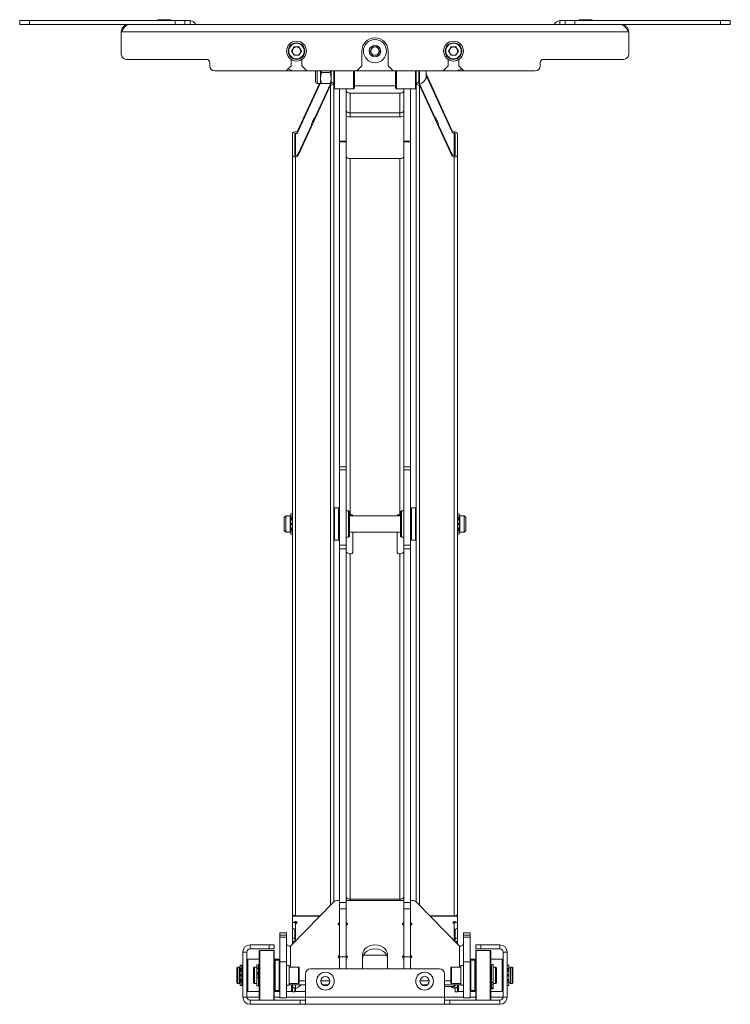
# Paper-space layout 'Sheet2' of a CAD drawing. Units: millimetres. Extents: x 74 to 2901, y 75 to 2970.
# Drawn here: x 1006 to 1436, y 75 to 670 of the extents above; entities that cross this region are included whole.
import ezdxf

# ---------------------------------------------------------------- set-up
doc = ezdxf.new("R2010")
doc.units = ezdxf.units.MM

psp = doc.layouts.new('Sheet2')

# ---------------------------------------------------------------- linework, layer by layer
at = {"color": 7, "linetype": 'Continuous', "lineweight": 0}
for p, q in [((1005.76, 667.17), (1005.76, 669.67)), ((1005.76, 669.67), (1011.76, 669.67)), ((1011.76, 667.17), (1005.76, 667.17)), ((1011.76, 669.67), (1011.76, 667.17)), ((1011.76, 669.67), (1099.76, 669.67)), ((1011.76, 667.17), (1071.66, 667.17)), ((1071.66, 667.17), (1369.86, 667.17)), ((1089.26, 670.17), (1089.26, 669.67)), ((1089.26, 670.17), (1097.26, 670.17)), ((1097.26, 669.67), (1097.26, 670.17)), ((1099.76, 667.17), (1099.76, 669.67)), ((1099.76, 669.67), (1105.76, 669.67)), ((1105.76, 669.67), (1105.76, 667.17)), ((1105.76, 669.67), (1108.36, 669.67)), ((1333.16, 669.67), (1335.76, 669.67)), ((1335.76, 667.17), (1335.76, 669.67)), ((1335.76, 669.67), (1341.76, 669.67)), ((1341.76, 669.67), (1341.76, 667.17)), ((1341.76, 669.67), (1429.76, 669.67)), ((1344.26, 670.17), (1344.26, 669.67)), ((1344.26, 670.17), (1352.26, 670.17)), ((1352.26, 669.67), (1352.26, 670.17)), ((1369.86, 667.17), (1429.76, 667.17)), ((1429.76, 667.17), (1429.76, 669.67)), ((1429.76, 669.67), (1435.76, 669.67)), ((1435.76, 667.17), (1429.76, 667.17)), ((1435.76, 669.67), (1435.76, 667.17)), ((1067.26, 662.77), (1374.26, 662.77)), ((1067.26, 662.77), (1067.26, 649.17)), ((1374.26, 662.77), (1374.26, 649.17)), ((1170.33, 651.17), (1171.8, 653.71)), ((1170.33, 651.17), (1171.8, 648.62)), ((1174.73, 653.71), (1171.8, 653.71)), ((1174.73, 653.71), (1176.2, 651.17)), ((1176.2, 651.17), (1174.73, 648.62)), ((1212.76, 651.17), (1212.76, 642.17)), ((1217.88, 651.17), (1219.32, 653.67)), ((1219.32, 648.67), (1217.88, 651.17)), ((1219.32, 653.67), (1222.21, 653.67)), ((1222.21, 653.67), (1223.65, 651.17)), ((1223.65, 651.17), (1222.21, 648.67)), ((1228.76, 642.17), (1228.76, 651.17)), ((1265.33, 651.17), (1266.8, 653.71)), ((1265.33, 651.17), (1266.8, 648.62)), ((1269.73, 653.71), (1266.8, 653.71)), ((1269.73, 653.71), (1271.2, 651.17)), ((1271.2, 651.17), (1269.73, 648.62)), ((1070.26, 646.17), (1118.76, 646.17)), ((1120.76, 644.17), (1120.76, 642.17)), ((1170.01, 646.12), (1170.01, 642.17)), ((1171.8, 648.62), (1174.73, 648.62)), ((1176.51, 642.17), (1176.51, 646.12)), ((1222.21, 648.67), (1219.32, 648.67)), ((1265.01, 646.12), (1265.01, 642.17)), ((1266.8, 648.62), (1269.73, 648.62)), ((1271.51, 642.17), (1271.51, 646.12)), ((1320.76, 642.17), (1320.76, 644.17)), ((1322.76, 646.17), (1371.26, 646.17)), ((1123.76, 639.17), (1167.01, 639.17)), ((1167.01, 639.17), (1170.01, 642.17)), ((1167.01, 639.17), (1173.26, 639.17)), ((1179.51, 639.17), (1173.26, 639.17)), ((1176.51, 642.17), (1179.51, 639.17)), ((1179.51, 639.17), (1209.76, 639.17)), ((1184.76, 632.69), (1184.76, 639.17)), ((1187.82, 634.92), (1187.82, 639.17)), ((1188.4, 638.17), (1187.82, 634.92)), ((1188.21, 639.17), (1188.4, 638.17)), ((1193.68, 638.17), (1188.4, 638.17)), ((1193.87, 639.17), (1193.68, 638.17)), ((1193.68, 638.17), (1194.26, 634.92)), ((1194.26, 639.17), (1194.26, 632.05)), ((1195.76, 639.17), (1195.76, 632.05)), ((1196.26, 639.17), (1196.26, 628.47)), ((1207.76, 628.42), (1207.76, 639.17)), ((1208.26, 639.17), (1208.26, 630.17)), ((1209.76, 639.17), (1212.76, 642.17)), ((1231.76, 639.17), (1209.76, 639.17)), ((1228.76, 642.17), (1231.76, 639.17)), ((1231.76, 639.17), (1262.01, 639.17)), ((1233.26, 630.17), (1233.26, 639.17)), ((1233.76, 639.17), (1233.76, 628.42)), ((1245.26, 628.42), (1245.26, 639.17)), ((1245.76, 632.05), (1245.76, 639.17)), ((1247.26, 632.05), (1247.26, 639.17)), ((1247.64, 639.17), (1247.64, 631.45)), ((1251.66, 639.17), (1251.66, 634.67)), ((1251.66, 637.33), (1267.29, 603.37)), ((1262.01, 639.17), (1265.01, 642.17)), ((1268.26, 639.17), (1262.01, 639.17)), ((1268.26, 639.17), (1274.51, 639.17)), ((1271.51, 642.17), (1274.51, 639.17)), ((1274.51, 639.17), (1317.76, 639.17)), ((1173.76, 601.41), (1187.68, 631.67)), ((1187.26, 631.67), (1173.76, 602.33)), ((1193.76, 631.44), (1184.26, 610.79)), ((1185.78, 631.67), (1187.82, 631.67)), ((1187.82, 631.67), (1187.82, 634.92)), ((1193.68, 631.67), (1188.4, 631.67)), ((1193.76, 630.52), (1193.76, 631.44)), ((1195.76, 632.05), (1194.26, 632.05)), ((1194.26, 632.05), (1194.26, 631.75)), ((1195.76, 632.05), (1195.76, 631.75)), ((1195.76, 136.46), (1195.76, 631.75)), ((1245.76, 632.05), (1247.26, 632.05)), ((1245.76, 631.75), (1245.76, 632.05)), ((1245.76, 136.46), (1245.76, 631.75)), ((1247.26, 631.75), (1247.26, 632.05)), ((1247.76, 630.52), (1247.76, 631.44)), ((1257.26, 610.79), (1247.76, 631.44)), ((1251.66, 636.41), (1267.29, 602.45)), ((1193.76, 630.52), (1174.24, 588.08)), ((1195.76, 628.92), (1196.26, 628.42)), ((1196.26, 628.47), (1196.26, 628.42)), ((1196.26, 628.42), (1207.76, 628.42)), ((1199.26, 628.42), (1199.26, 596.68)), ((1203.26, 596.68), (1203.26, 628.42)), ((1205.7, 613.85), (1205.7, 625.72)), ((1235.82, 625.72), (1205.7, 625.72)), ((1207.76, 628.42), (1208.26, 628.92)), ((1208.26, 630.17), (1208.26, 628.97)), ((1208.26, 630.17), (1233.26, 630.17)), ((1208.26, 628.97), (1208.26, 628.92)), ((1233.26, 628.92), (1233.26, 630.17)), ((1233.26, 628.92), (1233.76, 628.42)), ((1233.76, 628.42), (1245.26, 628.42)), ((1235.82, 625.72), (1235.82, 613.85)), ((1238.26, 628.42), (1238.26, 596.68)), ((1242.26, 628.42), (1242.26, 596.68)), ((1245.26, 628.42), (1245.76, 628.92)), ((1247.76, 630.52), (1267.29, 588.08)), ((1205.7, 613.85), (1205.7, 611.41)), ((1205.7, 613.85), (1235.82, 613.85)), ((1235.82, 611.41), (1235.82, 613.85)), ((1205.7, 611.41), (1235.82, 611.41)), ((1173.76, 602.33), (1172.76, 602.33)), ((1173.76, 601.41), (1173.76, 602.33)), ((1182.26, 606.44), (1174.24, 589)), ((1267.29, 589), (1259.26, 606.44)), ((1267.29, 602.45), (1267.29, 603.37)), ((1269.16, 602.3), (1269.16, 601.29)), ((1170.76, 588.26), (1170.76, 601.1)), ((1172.26, 588.26), (1172.26, 601.1)), ((1172.76, 601.41), (1173.76, 601.41)), ((1199.26, 596.68), (1203.26, 596.68)), ((1199.26, 596.34), (1199.26, 596.68)), ((1203.26, 596.34), (1199.26, 596.34)), ((1199.26, 399.72), (1199.26, 596.34)), ((1203.26, 596.68), (1203.26, 596.34)), ((1203.26, 399.72), (1203.26, 596.34)), ((1238.26, 596.68), (1242.26, 596.68)), ((1238.26, 596.34), (1238.26, 596.68)), ((1242.26, 596.34), (1238.26, 596.34)), ((1238.26, 596.34), (1238.26, 399.72)), ((1242.26, 596.68), (1242.26, 596.34)), ((1242.26, 596.34), (1242.26, 399.72)), ((1269.26, 601.1), (1269.26, 588.26)), ((1270.76, 601.1), (1270.76, 588.26)), ((1170.76, 129.35), (1170.76, 588.26)), ((1172.36, 587.07), (1172.36, 588.08)), ((1172.76, 587.07), (1172.36, 587.07)), ((1172.76, 128.12), (1172.76, 587.07)), ((1174.24, 589), (1174.24, 588.08)), ((1205.7, 370.92), (1205.7, 586.16)), ((1235.82, 586.16), (1205.7, 586.16)), ((1235.82, 586.16), (1235.82, 370.92)), ((1267.29, 588.08), (1267.29, 589)), ((1268.76, 128.12), (1268.76, 587.07)), ((1269.16, 587.07), (1268.76, 587.07)), ((1269.16, 588.08), (1269.16, 587.07)), ((1270.76, 129.35), (1270.76, 588.26)), ((1199.26, 399.72), (1203.26, 399.72)), ((1199.26, 397.99), (1199.26, 399.72)), ((1203.26, 399.72), (1203.26, 397.99)), ((1238.26, 399.72), (1242.26, 399.72)), ((1238.26, 397.99), (1238.26, 399.72)), ((1242.26, 399.72), (1242.26, 397.99)), ((1203.26, 397.99), (1199.26, 397.99)), ((1199.26, 397.99), (1199.26, 352.39)), ((1203.26, 397.99), (1203.26, 352.39)), ((1242.26, 397.99), (1238.26, 397.99)), ((1238.26, 397.99), (1238.26, 352.39)), ((1242.26, 397.99), (1242.26, 352.39)), ((1166.76, 370.17), (1165.76, 369.17)), ((1169.36, 370.17), (1166.76, 370.17)), ((1166.76, 370.17), (1166.76, 362)), ((1169.36, 370.17), (1169.36, 362)), ((1169.76, 369.97), (1169.36, 369.97)), ((1170.76, 371.25), (1169.76, 371.25)), ((1169.76, 371.25), (1169.76, 369.24)), ((1169.76, 369.24), (1170.76, 369.24)), ((1169.76, 369.24), (1169.76, 368.48)), ((1196.26, 374.92), (1195.76, 374.42)), ((1198.76, 374.92), (1196.26, 374.92)), ((1196.26, 374.92), (1196.26, 356.93)), ((1199.26, 374.42), (1198.76, 374.92)), ((1198.76, 355.42), (1198.76, 374.92)), ((1204.76, 373.17), (1203.26, 373.17)), ((1205.26, 372.67), (1204.76, 373.17)), ((1204.76, 357.17), (1204.76, 373.17)), ((1205.26, 372.67), (1205.26, 357.67)), ((1205.7, 370.92), (1205.26, 370.95)), ((1236.26, 370.17), (1205.26, 370.17)), ((1206.26, 370.92), (1205.7, 370.92)), ((1235.26, 370.92), (1235.82, 370.92)), ((1235.82, 370.92), (1236.26, 370.95)), ((1236.76, 373.17), (1236.26, 372.67)), ((1236.26, 366.46), (1236.26, 372.67)), ((1238.26, 373.17), (1236.76, 373.17)), ((1236.76, 373.17), (1236.76, 366.55)), ((1242.76, 374.92), (1242.26, 374.42)), ((1245.26, 374.92), (1242.76, 374.92)), ((1242.76, 374.92), (1242.76, 366.85)), ((1245.76, 374.42), (1245.26, 374.92)), ((1245.26, 355.42), (1245.26, 374.92)), ((1271.76, 371.25), (1270.76, 371.25)), ((1271.76, 369.24), (1270.76, 369.24)), ((1271.76, 369.24), (1271.76, 371.25)), ((1272.16, 369.97), (1271.76, 369.97)), ((1271.76, 368.48), (1271.76, 369.24)), ((1274.76, 370.17), (1272.16, 370.17)), ((1272.16, 370.17), (1272.16, 362)), ((1275.76, 369.17), (1274.76, 370.17)), ((1274.76, 362), (1274.76, 370.17)), ((1165.76, 362.64), (1165.76, 369.17)), ((1169.76, 368.48), (1170.76, 368.48)), ((1169.76, 368.48), (1169.76, 368.26)), ((1169.76, 368.26), (1170.76, 368.26)), ((1169.76, 368.26), (1169.76, 367.76)), ((1169.76, 367.76), (1169.76, 365.42)), ((1169.76, 367.76), (1170.76, 367.76)), ((1169.76, 365.42), (1169.76, 365.31)), ((1169.76, 365.42), (1170.76, 365.42)), ((1169.76, 365.31), (1170.76, 365.31)), ((1169.76, 365.02), (1169.76, 364.92)), ((1169.76, 365.02), (1170.76, 365.02)), ((1169.76, 364.92), (1170.76, 364.92)), ((1169.76, 364.92), (1169.76, 362.57)), ((1236.26, 357.67), (1236.26, 366.46)), ((1236.76, 366.55), (1236.76, 357.17)), ((1242.76, 366.85), (1242.76, 355.42)), ((1271.76, 368.48), (1270.76, 368.48)), ((1271.76, 368.26), (1270.76, 368.26)), ((1271.76, 367.76), (1270.76, 367.76)), ((1271.76, 365.42), (1270.76, 365.42)), ((1271.76, 365.31), (1270.76, 365.31)), ((1271.76, 365.02), (1270.76, 365.02)), ((1271.76, 364.92), (1270.76, 364.92)), ((1271.76, 368.26), (1271.76, 368.48)), ((1271.76, 367.76), (1271.76, 368.26)), ((1271.76, 365.42), (1271.76, 367.76)), ((1271.76, 365.31), (1271.76, 365.42)), ((1271.76, 364.92), (1271.76, 365.02)), ((1271.76, 362.57), (1271.76, 364.92)), ((1275.76, 369.17), (1275.76, 362.64)), ((1165.76, 361.17), (1165.76, 362.64)), ((1165.76, 361.17), (1166.76, 360.17)), ((1166.76, 362), (1166.76, 360.17)), ((1166.76, 360.17), (1169.36, 360.17)), ((1169.36, 362), (1169.36, 360.17)), ((1169.36, 360.37), (1169.76, 360.37)), ((1169.76, 362.57), (1170.76, 362.57)), ((1169.76, 362.57), (1169.76, 362.07)), ((1169.76, 362.07), (1170.76, 362.07)), ((1169.76, 362.07), (1169.76, 361.86)), ((1169.76, 361.86), (1170.76, 361.86)), ((1169.76, 361.86), (1169.76, 361.09)), ((1169.76, 361.09), (1170.76, 361.09)), ((1169.76, 361.09), (1169.76, 359.09)), ((1169.76, 359.09), (1170.76, 359.09)), ((1204.76, 357.17), (1205.26, 357.67)), ((1205.26, 360.17), (1236.26, 360.17)), ((1207.26, 360.17), (1207.26, 347.97)), ((1234.26, 347.97), (1234.26, 360.17)), ((1236.26, 357.67), (1236.76, 357.17)), ((1271.76, 362.57), (1270.76, 362.57)), ((1271.76, 362.07), (1270.76, 362.07)), ((1271.76, 361.86), (1270.76, 361.86)), ((1271.76, 361.09), (1270.76, 361.09)), ((1270.76, 359.09), (1271.76, 359.09)), ((1271.76, 362.07), (1271.76, 362.57)), ((1271.76, 361.86), (1271.76, 362.07)), ((1271.76, 361.09), (1271.76, 361.86)), ((1271.76, 359.09), (1271.76, 361.09)), ((1271.76, 360.37), (1272.16, 360.37)), ((1272.16, 362), (1272.16, 360.17)), ((1272.16, 360.17), (1274.76, 360.17)), ((1274.76, 360.17), (1274.76, 362)), ((1274.76, 360.17), (1275.76, 361.17)), ((1275.76, 362.64), (1275.76, 361.17)), ((1195.76, 355.92), (1196.26, 355.42)), ((1196.26, 356.93), (1196.26, 355.42)), ((1196.26, 355.42), (1198.76, 355.42)), ((1198.76, 355.42), (1199.26, 355.92)), ((1199.26, 352.39), (1203.26, 352.39)), ((1199.26, 350.18), (1199.26, 352.39)), ((1203.26, 357.17), (1204.76, 357.17)), ((1203.26, 352.39), (1203.26, 350.18)), ((1236.76, 357.17), (1238.26, 357.17)), ((1238.26, 352.39), (1242.26, 352.39)), ((1238.26, 350.18), (1238.26, 352.39)), ((1242.26, 355.92), (1242.76, 355.42)), ((1242.26, 352.39), (1242.26, 350.18)), ((1242.76, 355.42), (1245.26, 355.42)), ((1245.26, 355.42), (1245.76, 355.92)), ((1203.26, 350.18), (1199.26, 350.18)), ((1199.26, 136.23), (1199.26, 350.18)), ((1203.26, 136.23), (1203.26, 350.18)), ((1205.7, 138.28), (1205.7, 347.18)), ((1205.7, 347.18), (1206.26, 347.18)), ((1235.82, 347.18), (1235.26, 347.18)), ((1235.82, 347.18), (1235.82, 138.28)), ((1242.26, 350.18), (1238.26, 350.18)), ((1238.26, 350.18), (1238.26, 136.23)), ((1242.26, 350.18), (1242.26, 136.23)), ((1199.26, 137.49), (1198.24, 137.49)), ((1238.26, 137.49), (1203.26, 137.49)), ((1205.7, 138.28), (1235.82, 138.28)), ((1243.29, 137.49), (1242.26, 137.49)), ((1195.86, 136.56), (1169.7, 109.79)), ((1199.26, 136.23), (1203.26, 136.23)), ((1199.26, 132.41), (1199.26, 136.23)), ((1203.26, 132.41), (1199.26, 132.41)), ((1199.26, 103.43), (1199.26, 132.41)), ((1203.26, 136.23), (1203.26, 132.41)), ((1203.26, 103.43), (1203.26, 132.41)), ((1238.26, 136.23), (1242.26, 136.23)), ((1238.26, 132.41), (1238.26, 136.23)), ((1242.26, 132.41), (1238.26, 132.41)), ((1238.26, 132.41), (1238.26, 103.43)), ((1242.26, 136.23), (1242.26, 132.41)), ((1242.26, 132.41), (1242.26, 103.43)), ((1271.82, 109.79), (1245.66, 136.56)), ((1170.76, 127.65), (1170.76, 129.35)), ((1170.76, 124.48), (1170.76, 127.65)), ((1171.26, 128.04), (1187.54, 128.04)), ((1187.62, 128.12), (1172.76, 128.12)), ((1268.76, 128.12), (1253.91, 128.12)), ((1253.99, 128.04), (1270.26, 128.04)), ((1270.76, 129.35), (1270.76, 127.65)), ((1270.76, 127.65), (1270.76, 124.48)), ((1170.76, 121.28), (1170.76, 124.48)), ((1170.76, 121.28), (1170.76, 114.74)), ((1171.26, 124.09), (1171.62, 124.09)), ((1172.26, 120.09), (1172.26, 114.74)), ((1172.76, 124.68), (1172.76, 124.01)), ((1172.76, 124.01), (1172.76, 120.05)), ((1172.76, 123.18), (1172.76, 112.92)), ((1199.21, 104.33), (1199.21, 122.38)), ((1199.21, 121.43), (1199.26, 121.43)), ((1203.26, 121.43), (1203.31, 121.43)), ((1203.31, 122.38), (1203.31, 104.33)), ((1238.21, 104.33), (1238.21, 122.38)), ((1238.21, 121.43), (1238.26, 121.43)), ((1242.26, 121.43), (1242.31, 121.43)), ((1242.31, 122.38), (1242.31, 104.33)), ((1268.76, 124.68), (1268.76, 124.01)), ((1268.76, 120.05), (1268.76, 124.01)), ((1268.76, 112.92), (1268.76, 123.18)), ((1269.26, 114.74), (1269.26, 120.09)), ((1269.91, 124.09), (1270.26, 124.09)), ((1270.76, 121.28), (1270.76, 124.48)), ((1270.76, 114.74), (1270.76, 121.28)), ((1167.26, 117.91), (1163.26, 117.91)), ((1163.26, 117.89), (1163.26, 117.91)), ((1167.26, 117.89), (1163.26, 117.89)), ((1163.26, 116.4), (1163.26, 117.89)), ((1163.26, 116.4), (1167.26, 116.4)), ((1163.26, 115.26), (1163.26, 116.4)), ((1167.26, 115.26), (1163.26, 115.26)), ((1163.26, 100.42), (1163.26, 115.26)), ((1167.26, 117.91), (1167.26, 117.89)), ((1167.26, 117.89), (1167.26, 116.4)), ((1167.26, 116.4), (1167.26, 115.26)), ((1167.26, 100.42), (1167.26, 115.26)), ((1170.76, 114.74), (1172.26, 114.74)), ((1170.76, 114.74), (1170.76, 113.52)), ((1170.76, 110.88), (1170.76, 113.52)), ((1172.26, 113.52), (1172.26, 114.74)), ((1269.26, 114.74), (1270.76, 114.74)), ((1269.26, 114.74), (1269.26, 113.52)), ((1270.76, 114.74), (1270.76, 113.52)), ((1270.76, 110.88), (1270.76, 113.52)), ((1278.26, 117.91), (1274.26, 117.91)), ((1274.26, 117.89), (1274.26, 117.91)), ((1278.26, 117.89), (1274.26, 117.89)), ((1274.26, 116.4), (1274.26, 117.89)), ((1274.26, 116.4), (1278.26, 116.4)), ((1274.26, 115.26), (1274.26, 116.4)), ((1278.26, 115.26), (1274.26, 115.26)), ((1274.26, 115.26), (1274.26, 100.42)), ((1278.26, 117.91), (1278.26, 117.89)), ((1278.26, 117.89), (1278.26, 116.4)), ((1278.26, 116.4), (1278.26, 115.26)), ((1278.26, 115.26), (1278.26, 100.42)), ((1145.16, 108.17), (1145.16, 110.67)), ((1156.76, 110.67), (1145.16, 110.67)), ((1156.76, 108.17), (1145.16, 108.17)), ((1156.76, 108.17), (1156.76, 110.67)), ((1156.76, 110.67), (1159.76, 110.67)), ((1159.76, 108.17), (1156.76, 108.17)), ((1159.76, 110.67), (1159.76, 108.17)), ((1281.76, 108.17), (1281.76, 110.67)), ((1281.76, 110.67), (1284.76, 110.67)), ((1284.76, 108.17), (1281.76, 108.17)), ((1284.76, 110.67), (1284.76, 108.17)), ((1296.36, 110.67), (1284.76, 110.67)), ((1296.36, 108.17), (1284.76, 108.17)), ((1296.36, 108.17), (1296.36, 110.67)), ((1140.76, 106.27), (1143.26, 106.27)), ((1140.76, 79.07), (1140.76, 106.27)), ((1143.26, 79.07), (1143.26, 106.27)), ((1143.76, 101.92), (1143.26, 101.42)), ((1150.76, 101.92), (1143.76, 101.92)), ((1143.76, 101.92), (1143.76, 82.42)), ((1150.76, 79.71), (1150.76, 106.92)), ((1159.51, 107.17), (1151.01, 107.17)), ((1159.76, 106.92), (1159.76, 77.42)), ((1163.26, 101.92), (1159.76, 101.92)), ((1160.26, 101.42), (1159.76, 100.92)), ((1162.76, 101.42), (1160.26, 101.42)), ((1160.26, 101.42), (1160.26, 82.92)), ((1163.26, 100.92), (1162.76, 101.42)), ((1162.76, 92.93), (1162.76, 101.42)), ((1199.21, 104.33), (1199.21, 102.83)), ((1199.26, 104.31), (1199.21, 104.31)), ((1199.26, 103.43), (1203.26, 103.43)), ((1199.26, 96.17), (1199.26, 103.43)), ((1203.31, 104.31), (1203.26, 104.31)), ((1203.26, 103.43), (1203.26, 96.17)), ((1203.31, 102.83), (1203.31, 104.33)), ((1213.26, 104.65), (1213.26, 96.17)), ((1227.78, 104.31), (1213.75, 104.31)), ((1228.26, 96.17), (1228.26, 104.65)), ((1238.21, 104.33), (1238.21, 102.83)), ((1238.26, 104.31), (1238.21, 104.31)), ((1238.26, 103.43), (1242.26, 103.43)), ((1238.26, 96.17), (1238.26, 103.43)), ((1242.31, 104.31), (1242.26, 104.31)), ((1242.26, 103.43), (1242.26, 96.17)), ((1242.31, 102.83), (1242.31, 104.33)), ((1281.76, 101.92), (1278.26, 101.92)), ((1278.76, 101.42), (1278.26, 100.92)), ((1281.26, 101.42), (1278.76, 101.42)), ((1278.76, 101.42), (1278.76, 84.36)), ((1281.76, 100.92), (1281.26, 101.42)), ((1281.26, 82.92), (1281.26, 101.42)), ((1281.76, 79.71), (1281.76, 106.92)), ((1290.51, 107.17), (1282.01, 107.17)), ((1290.76, 106.92), (1290.76, 77.42)), ((1297.76, 101.92), (1290.76, 101.92)), ((1298.26, 101.42), (1297.76, 101.92)), ((1297.76, 82.42), (1297.76, 101.92)), ((1300.76, 106.27), (1298.26, 106.27)), ((1298.26, 106.27), (1298.26, 79.07)), ((1300.76, 106.27), (1300.76, 79.07)), ((1137.76, 97.17), (1137.26, 96.67)), ((1137.26, 87.67), (1137.26, 96.67)), ((1138.86, 97.17), (1137.76, 97.17)), ((1137.76, 97.17), (1137.76, 87.17)), ((1138.86, 87.17), (1138.86, 97.17)), ((1139.26, 96.77), (1138.86, 96.77)), ((1140.26, 98.25), (1139.26, 98.25)), ((1139.26, 98.25), (1139.26, 96.24)), ((1139.26, 96.24), (1140.26, 96.24)), ((1139.26, 96.24), (1139.26, 95.48)), ((1139.26, 95.48), (1140.26, 95.48)), ((1139.26, 95.48), (1139.26, 95.26)), ((1140.26, 98.25), (1140.26, 96.24)), ((1140.76, 97.17), (1140.26, 97.17)), ((1140.26, 96.24), (1140.26, 95.48)), ((1140.26, 95.48), (1140.26, 95.26)), ((1147.76, 97.14), (1147.26, 96.64)), ((1147.26, 87.69), (1147.26, 96.64)), ((1149.26, 97.14), (1147.76, 97.14)), ((1147.76, 97.14), (1147.76, 87.19)), ((1150.26, 98.64), (1149.26, 98.64)), ((1149.26, 98.47), (1149.26, 98.64)), ((1150.26, 98.47), (1149.26, 98.47)), ((1149.26, 96.72), (1149.26, 98.47)), ((1150.26, 96.72), (1149.26, 96.72)), ((1149.26, 96.29), (1149.26, 96.72)), ((1150.26, 96.29), (1149.26, 96.29)), ((1149.26, 94.09), (1149.26, 96.29)), ((1150.26, 98.47), (1150.26, 98.64)), ((1150.26, 96.72), (1150.26, 98.47)), ((1150.66, 96.97), (1150.26, 96.97)), ((1150.26, 96.29), (1150.26, 96.72)), ((1150.26, 94.09), (1150.26, 96.29)), ((1150.76, 97.14), (1150.66, 97.14)), ((1150.66, 97.14), (1150.66, 87.19)), ((1163.26, 100.42), (1167.26, 100.42)), ((1163.26, 78.67), (1163.26, 100.42)), ((1167.26, 78.67), (1167.26, 100.42)), ((1168.86, 98.17), (1167.26, 98.17)), ((1168.86, 98.17), (1168.86, 86.17)), ((1174.56, 97.17), (1168.86, 97.17)), ((1174.86, 96.87), (1174.86, 87.47)), ((1259.76, 96.17), (1181.76, 96.17)), ((1266.66, 87.47), (1266.66, 96.87)), ((1272.66, 97.17), (1266.96, 97.17)), ((1274.26, 98.17), (1272.66, 98.17)), ((1272.66, 86.17), (1272.66, 98.17)), ((1274.26, 100.42), (1278.26, 100.42)), ((1274.26, 100.42), (1274.26, 78.67)), ((1278.26, 100.42), (1278.26, 78.67)), ((1290.86, 97.14), (1290.76, 97.14)), ((1290.86, 87.19), (1290.86, 97.14)), ((1291.26, 96.97), (1290.86, 96.97)), ((1292.26, 98.76), (1291.26, 98.76)), ((1291.26, 98.76), (1291.26, 87.84)), ((1292.26, 98.76), (1292.26, 87.84)), ((1293.76, 97.14), (1292.26, 97.14)), ((1294.26, 96.64), (1293.76, 97.14)), ((1293.76, 87.19), (1293.76, 97.14)), ((1294.26, 96.64), (1294.26, 87.69)), ((1301.76, 98.25), (1300.76, 98.25)), ((1301.76, 96.24), (1300.76, 96.24)), ((1301.76, 95.48), (1300.76, 95.48)), ((1301.76, 96.24), (1301.76, 98.25)), ((1302.66, 96.77), (1301.76, 96.77)), ((1301.76, 95.48), (1301.76, 96.24)), ((1301.76, 95.26), (1301.76, 95.48)), ((1303.76, 97.17), (1302.66, 97.17)), ((1302.66, 87.17), (1302.66, 97.17)), ((1304.26, 96.67), (1303.76, 97.17)), ((1303.76, 87.17), (1303.76, 97.17)), ((1304.26, 96.67), (1304.26, 87.67)), ((1139.26, 95.26), (1140.26, 95.26)), ((1139.26, 95.26), (1139.26, 94.76)), ((1139.26, 94.76), (1139.26, 92.42)), ((1139.26, 94.76), (1140.26, 94.76)), ((1139.26, 92.42), (1139.26, 92.31)), ((1139.26, 92.42), (1140.26, 92.42)), ((1139.26, 92.31), (1140.26, 92.31)), ((1139.26, 92.02), (1139.26, 91.92)), ((1139.26, 92.02), (1140.26, 92.02)), ((1139.26, 91.92), (1139.26, 89.57)), ((1139.26, 91.92), (1140.26, 91.92)), ((1139.26, 89.57), (1140.26, 89.57)), ((1139.26, 89.57), (1139.26, 89.07)), ((1140.26, 95.26), (1140.26, 94.76)), ((1140.26, 94.76), (1140.26, 92.42)), ((1140.26, 92.42), (1140.26, 92.32)), ((1140.26, 92.02), (1140.26, 92.31)), ((1140.26, 92.01), (1140.26, 91.92)), ((1140.26, 91.92), (1140.26, 89.57)), ((1140.26, 89.57), (1140.26, 89.07)), ((1150.26, 94.09), (1149.26, 94.09)), ((1149.26, 93.33), (1149.26, 94.09)), ((1150.26, 93.33), (1149.26, 93.33)), ((1149.26, 92.3), (1149.26, 93.33)), ((1150.26, 92.3), (1149.26, 92.3)), ((1149.26, 90.86), (1149.26, 92.3)), ((1150.26, 90.86), (1149.26, 90.86)), ((1149.26, 85.81), (1149.26, 90.86)), ((1150.26, 93.33), (1150.26, 94.09)), ((1150.26, 92.3), (1150.26, 93.33)), ((1150.26, 90.86), (1150.26, 92.3)), ((1150.26, 85.81), (1150.26, 90.86)), ((1162.76, 82.92), (1162.76, 92.93)), ((1178.76, 93.17), (1178.76, 79.07)), ((1262.76, 79.07), (1262.76, 93.17)), ((1301.76, 95.26), (1300.76, 95.26)), ((1301.76, 94.76), (1300.76, 94.76)), ((1301.76, 92.42), (1300.76, 92.42)), ((1301.76, 91.92), (1300.76, 91.92)), ((1301.76, 89.57), (1300.76, 89.57)), ((1301.76, 92.31), (1301.26, 92.31)), ((1301.26, 92.02), (1301.26, 92.31)), ((1301.76, 92.02), (1301.26, 92.02)), ((1301.76, 94.76), (1301.76, 95.26)), ((1301.76, 92.42), (1301.76, 94.76)), ((1301.76, 92.31), (1301.76, 92.42)), ((1301.76, 91.92), (1301.76, 92.02)), ((1301.76, 89.57), (1301.76, 91.92)), ((1301.76, 89.07), (1301.76, 89.57)), ((1137.26, 87.67), (1137.76, 87.17)), ((1137.76, 87.17), (1138.86, 87.17)), ((1138.86, 87.57), (1139.26, 87.57)), ((1139.26, 89.07), (1140.26, 89.07)), ((1139.26, 89.07), (1139.26, 88.86)), ((1139.26, 88.86), (1140.26, 88.86)), ((1139.26, 88.86), (1139.26, 88.09)), ((1139.26, 88.09), (1140.26, 88.09)), ((1139.26, 88.09), (1139.26, 86.09)), ((1139.26, 86.09), (1140.26, 86.09)), ((1140.26, 89.07), (1140.26, 88.86)), ((1140.26, 88.86), (1140.26, 88.09)), ((1140.26, 88.09), (1140.26, 86.09)), ((1140.26, 87.17), (1140.76, 87.17)), ((1147.26, 87.69), (1147.76, 87.19)), ((1147.76, 87.19), (1149.26, 87.19)), ((1149.26, 85.81), (1150.26, 85.81)), ((1150.26, 87.37), (1150.66, 87.37)), ((1150.66, 87.19), (1150.76, 87.19)), ((1159.76, 83.42), (1160.26, 82.92)), ((1162.76, 82.92), (1163.26, 83.42)), ((1167.26, 86.17), (1168.86, 86.17)), ((1168.86, 87.17), (1174.56, 87.17)), ((1168.86, 86.41), (1169.7, 86.38)), ((1178.76, 86.38), (1169.7, 86.38)), ((1170.26, 82.42), (1170.26, 86.38)), ((1170.76, 85.75), (1170.76, 86.38)), ((1170.76, 85.75), (1170.76, 82.17)), ((1172.26, 82.17), (1172.26, 84.56)), ((1173.35, 84.52), (1172.76, 84.52)), ((1172.76, 84.52), (1172.76, 82.42)), ((1174.06, 84.75), (1176.11, 86.38)), ((1174.86, 88.82), (1178.76, 88.82)), ((1187.99, 88.82), (1193.53, 88.82)), ((1192.33, 86.38), (1189.2, 86.38)), ((1247.99, 88.82), (1253.53, 88.82)), ((1252.33, 86.38), (1249.2, 86.38)), ((1262.76, 88.82), (1266.66, 88.82)), ((1271.82, 86.38), (1262.76, 86.38)), ((1262.76, 85.42), (1268.76, 85.42)), ((1267.47, 84.75), (1266.64, 85.42)), ((1266.96, 87.17), (1272.66, 87.17)), ((1268.18, 84.52), (1268.76, 84.52)), ((1268.76, 85.42), (1268.76, 86.38)), ((1268.76, 85.42), (1269.26, 85.92)), ((1269.26, 86.38), (1269.26, 85.92)), ((1269.26, 84.56), (1269.26, 82.17)), ((1270.76, 85.75), (1270.76, 86.38)), ((1270.76, 82.17), (1270.76, 85.75)), ((1271.26, 86.38), (1271.26, 82.42)), ((1271.82, 86.38), (1272.66, 86.41)), ((1272.66, 86.17), (1274.26, 86.17)), ((1278.26, 83.42), (1278.76, 82.92)), ((1278.76, 84.36), (1278.76, 82.92)), ((1281.26, 82.92), (1281.76, 83.42)), ((1290.76, 87.19), (1290.86, 87.19)), ((1290.86, 87.37), (1291.26, 87.37)), ((1291.26, 87.84), (1292.26, 87.84)), ((1291.26, 87.84), (1291.26, 86.45)), ((1291.26, 86.45), (1292.26, 86.45)), ((1291.26, 86.45), (1291.26, 84.87)), ((1291.26, 84.87), (1292.26, 84.87)), ((1291.26, 84.87), (1291.26, 84.3)), ((1291.26, 84.3), (1292.26, 84.3)), ((1291.26, 84.3), (1291.26, 84.07)), ((1291.26, 84.07), (1292.26, 84.07)), ((1292.26, 87.84), (1292.26, 86.45)), ((1292.26, 87.19), (1293.76, 87.19)), ((1292.26, 86.45), (1292.26, 84.87)), ((1292.26, 84.87), (1292.26, 84.3)), ((1292.26, 84.3), (1292.26, 84.07)), ((1293.76, 87.19), (1294.26, 87.69)), ((1301.76, 89.07), (1300.76, 89.07)), ((1301.76, 88.86), (1300.76, 88.86)), ((1301.76, 88.09), (1300.76, 88.09)), ((1300.76, 86.09), (1301.76, 86.09)), ((1301.76, 88.86), (1301.76, 89.07)), ((1301.76, 88.09), (1301.76, 88.86)), ((1301.76, 86.09), (1301.76, 88.09)), ((1301.76, 87.57), (1302.66, 87.57)), ((1302.66, 87.17), (1303.76, 87.17)), ((1303.76, 87.17), (1304.26, 87.67)), ((1143.26, 79.07), (1140.76, 79.07)), ((1143.26, 82.92), (1143.76, 82.42)), ((1143.76, 82.42), (1150.76, 82.42)), ((1143.76, 82.42), (1143.76, 82.42)), ((1150.76, 77.42), (1150.76, 79.71)), ((1159.76, 82.42), (1163.26, 82.42)), ((1160.26, 82.92), (1162.76, 82.92)), ((1163.26, 78.67), (1167.26, 78.67)), ((1167.26, 82.42), (1170.26, 82.42)), ((1170.26, 82.42), (1170.76, 82.92)), ((1170.76, 82.17), (1172.26, 82.17)), ((1172.26, 82.92), (1172.76, 82.42)), ((1172.76, 82.42), (1178.76, 82.42)), ((1262.76, 79.07), (1178.76, 79.07)), ((1178.76, 74.67), (1178.76, 79.07)), ((1262.76, 79.07), (1262.76, 74.67)), ((1269.26, 82.17), (1270.76, 82.17)), ((1270.76, 82.92), (1271.26, 82.42)), ((1271.26, 82.42), (1274.26, 82.42)), ((1274.26, 78.67), (1278.26, 78.67)), ((1278.26, 82.42), (1281.76, 82.42)), ((1278.76, 82.92), (1281.26, 82.92)), ((1281.76, 77.42), (1281.76, 79.71)), ((1290.76, 82.42), (1297.76, 82.42)), ((1297.76, 82.42), (1298.26, 82.92)), ((1298.26, 79.07), (1300.76, 79.07)), ((1145.16, 77.17), (1145.16, 74.67)), ((1145.16, 77.17), (1175.51, 77.17)), ((1145.16, 74.67), (1175.51, 74.67)), ((1175.51, 74.67), (1175.51, 77.17)), ((1175.51, 77.17), (1178.76, 77.17)), ((1178.76, 74.67), (1175.51, 74.67)), ((1262.76, 74.67), (1178.76, 74.67)), ((1262.76, 77.17), (1266.01, 77.17)), ((1266.01, 74.67), (1262.76, 74.67)), ((1266.01, 77.17), (1266.01, 74.67)), ((1266.01, 77.17), (1296.36, 77.17)), ((1266.01, 74.67), (1296.36, 74.67)), ((1296.36, 77.17), (1296.36, 74.67))]:
    psp.add_line(p, q, dxfattribs=at)
at = {"color": 8, "linetype": 'Continuous', "lineweight": 0}
for p, q in [((1109.01, 669.62), (1109.01, 667.17)), ((1332.51, 667.17), (1332.51, 669.62)), ((1185.78, 631.67), (1185.78, 639.17)), ((1193.76, 631.44), (1193.76, 631.67)), ((1193.76, 134.42), (1193.76, 630.52)), ((1247.76, 134.42), (1247.76, 630.52)), ((1172.76, 587.99), (1172.76, 601.41)), ((1268.76, 587.99), (1268.76, 601.44)), ((1206.26, 370.17), (1206.26, 370.92)), ((1235.26, 370.92), (1235.26, 370.17)), ((1205.7, 138.28), (1205.7, 137.49)), ((1235.82, 138.28), (1235.82, 137.49)), ((1171.26, 128.54), (1171.26, 128.04)), ((1270.26, 128.04), (1270.26, 128.54)), ((1173.06, 124.63), (1173.06, 123.54)), ((1268.46, 123.54), (1268.46, 124.63)), ((1169.7, 97.17), (1169.7, 109.79)), ((1271.82, 109.79), (1271.82, 97.17)), ((1151.01, 107.17), (1151.01, 79.5)), ((1159.51, 77.17), (1159.51, 107.17)), ((1198.91, 102.88), (1198.91, 103.96)), ((1203.61, 103.96), (1203.61, 102.88)), ((1237.91, 102.88), (1237.91, 103.96)), ((1242.61, 103.96), (1242.61, 102.88)), ((1282.01, 107.17), (1282.01, 79.5)), ((1290.51, 77.17), (1290.51, 107.17)), ((1174.56, 87.17), (1174.56, 97.17)), ((1266.96, 97.17), (1266.96, 87.17)), ((1172.76, 84.52), (1172.76, 86.38)), ((1268.76, 84.52), (1268.76, 85.42)), ((1150.76, 79.07), (1143.26, 79.07)), ((1151.01, 79.5), (1151.01, 77.17)), ((1163.26, 79.07), (1159.76, 79.07)), ((1178.76, 79.07), (1167.26, 79.07)), ((1274.26, 79.07), (1262.76, 79.07)), ((1281.76, 79.07), (1278.26, 79.07)), ((1282.01, 79.5), (1282.01, 77.17)), ((1298.26, 79.07), (1290.76, 79.07))]:
    psp.add_line(p, q, dxfattribs=at)
at = {"color": 7, "linetype": 'Continuous', "lineweight": 0, "flags": 128}
for points in [[(1195.76, 631.75), (1195.73, 631.51), (1195.61, 631.28), (1195.43, 631.07), (1195.18, 630.88), (1194.88, 630.73), (1194.53, 630.62), (1194.15, 630.55), (1193.76, 630.52)], [(1194.26, 631.75), (1194.25, 631.69), (1194.23, 631.63), (1194.18, 631.58), (1194.12, 631.53), (1194.04, 631.49), (1193.96, 631.46), (1193.86, 631.45), (1193.76, 631.44)], [(1247.76, 630.52), (1247.37, 630.55), (1247, 630.62), (1246.65, 630.73), (1246.35, 630.88), (1246.1, 631.07), (1245.92, 631.28), (1245.8, 631.51), (1245.76, 631.75)], [(1247.76, 631.44), (1247.67, 631.45), (1247.57, 631.46), (1247.49, 631.49), (1247.41, 631.53), (1247.35, 631.58), (1247.3, 631.63), (1247.27, 631.69), (1247.26, 631.75)], [(1205.7, 625.72), (1205.23, 625.75), (1204.77, 625.83), (1204.35, 625.97), (1203.98, 626.16), (1203.68, 626.38), (1203.45, 626.64), (1203.31, 626.92), (1203.26, 627.21)], [(1238.26, 627.21), (1238.22, 626.92), (1238.08, 626.64), (1237.85, 626.38), (1237.55, 626.16), (1237.18, 625.97), (1236.76, 625.83), (1236.3, 625.75), (1235.82, 625.72)], [(1203.26, 615.34), (1203.31, 615.05), (1203.45, 614.77), (1203.68, 614.51), (1203.98, 614.29), (1204.35, 614.1), (1204.77, 613.97), (1205.23, 613.88), (1205.7, 613.85)], [(1235.82, 613.85), (1236.3, 613.88), (1236.76, 613.97), (1237.18, 614.1), (1237.55, 614.29), (1237.85, 614.51), (1238.08, 614.77), (1238.22, 615.05), (1238.26, 615.34)], [(1203.26, 611.7), (1204.45, 611.48), (1205.7, 611.41)], [(1235.82, 611.41), (1237.08, 611.48), (1238.26, 611.7)], [(1170.76, 601.1), (1170.8, 601.34), (1170.92, 601.57), (1171.1, 601.78), (1171.35, 601.97), (1171.65, 602.12), (1172, 602.23), (1172.37, 602.3), (1172.76, 602.33)], [(1172.26, 601.1), (1172.27, 601.16), (1172.3, 601.22), (1172.35, 601.27), (1172.41, 601.32), (1172.49, 601.36), (1172.57, 601.39), (1172.67, 601.4), (1172.76, 601.41)], [(1205.7, 586.16), (1205.23, 586.18), (1204.77, 586.27), (1204.35, 586.41), (1203.98, 586.59), (1203.68, 586.82), (1203.45, 587.08), (1203.31, 587.36), (1203.26, 587.65)], [(1238.26, 587.65), (1238.22, 587.36), (1238.08, 587.08), (1237.85, 586.82), (1237.55, 586.59), (1237.18, 586.41), (1236.76, 586.27), (1236.3, 586.18), (1235.82, 586.16)], [(1203.26, 348.67), (1203.31, 348.38), (1203.45, 348.1), (1203.68, 347.85), (1203.98, 347.62), (1204.35, 347.43), (1204.77, 347.3), (1205.23, 347.21), (1205.7, 347.18)], [(1238.26, 348.67), (1238.22, 348.38), (1238.08, 348.1), (1237.85, 347.85), (1237.55, 347.62), (1237.18, 347.43), (1236.76, 347.3), (1236.3, 347.21), (1235.82, 347.18)], [(1203.26, 139.77), (1203.31, 139.48), (1203.45, 139.2), (1203.68, 138.94), (1203.98, 138.71), (1204.35, 138.53), (1204.77, 138.39), (1205.23, 138.31), (1205.7, 138.28)], [(1235.82, 138.28), (1236.3, 138.31), (1236.76, 138.39), (1237.18, 138.53), (1237.55, 138.71), (1237.85, 138.94), (1238.08, 139.2), (1238.22, 139.48), (1238.26, 139.77)], [(1170.76, 129.35), (1170.8, 129.11), (1170.92, 128.88), (1171.1, 128.67), (1171.35, 128.48), (1171.65, 128.33), (1172, 128.22), (1172.37, 128.15), (1172.76, 128.12)], [(1268.76, 128.12), (1269.15, 128.15), (1269.53, 128.22), (1269.88, 128.33), (1270.18, 128.48), (1270.43, 128.67), (1270.61, 128.88), (1270.73, 129.11), (1270.76, 129.35)], [(1170.76, 121.28), (1170.8, 121.04), (1170.92, 120.81), (1171.1, 120.6), (1171.35, 120.41), (1171.65, 120.26), (1172, 120.15), (1172.37, 120.08), (1172.76, 120.05)], [(1172.08, 124.33), (1172.27, 124.53), (1172.55, 124.66), (1172.87, 124.68), (1173.17, 124.59), (1173.4, 124.41), (1173.51, 124.17), (1173.48, 123.92), (1173.32, 123.69), (1173.06, 123.54)], [(1198.91, 122.74), (1198.65, 122.89), (1198.5, 123.11), (1198.47, 123.36), (1198.58, 123.6), (1198.81, 123.78), (1199.11, 123.87), (1199.26, 123.87)], [(1203.26, 123.87), (1203.42, 123.87), (1203.72, 123.78), (1203.95, 123.6), (1204.06, 123.36), (1204.03, 123.11), (1203.87, 122.89), (1203.61, 122.74)], [(1237.91, 122.74), (1237.65, 122.89), (1237.5, 123.11), (1237.47, 123.36), (1237.58, 123.6), (1237.81, 123.78), (1238.11, 123.87), (1238.26, 123.87)], [(1242.26, 123.87), (1242.42, 123.87), (1242.72, 123.78), (1242.95, 123.6), (1243.06, 123.36), (1243.03, 123.11), (1242.87, 122.89), (1242.61, 122.74)], [(1268.46, 123.54), (1268.2, 123.69), (1268.05, 123.92), (1268.02, 124.17), (1268.13, 124.41), (1268.36, 124.59), (1268.66, 124.68), (1268.98, 124.66), (1269.26, 124.53), (1269.45, 124.33)], [(1268.76, 120.05), (1269.15, 120.08), (1269.53, 120.15), (1269.88, 120.26), (1270.18, 120.41), (1270.43, 120.6), (1270.61, 120.81), (1270.73, 121.04), (1270.76, 121.28)], [(1172.2, 112.35), (1172, 112.39), (1171.65, 112.5), (1171.35, 112.66), (1171.1, 112.84), (1170.92, 113.05), (1170.8, 113.28), (1170.76, 113.52)], [(1172.76, 113.21), (1172.67, 113.22), (1172.57, 113.24), (1172.49, 113.27), (1172.41, 113.3), (1172.35, 113.35), (1172.3, 113.4), (1172.27, 113.46), (1172.26, 113.52)], [(1269.26, 113.52), (1269.25, 113.46), (1269.23, 113.4), (1269.18, 113.35), (1269.12, 113.3), (1269.04, 113.27), (1268.96, 113.24), (1268.86, 113.22), (1268.76, 113.21)], [(1270.76, 113.52), (1270.73, 113.28), (1270.61, 113.05), (1270.43, 112.84), (1270.18, 112.66), (1269.88, 112.5), (1269.53, 112.39), (1269.33, 112.35)], [(1169.7, 109.79), (1169.23, 109.82), (1168.77, 109.9), (1168.35, 110.04), (1167.98, 110.23), (1167.68, 110.45), (1167.45, 110.71), (1167.31, 110.99), (1167.26, 111.28)], [(1228.26, 104.65), (1228.08, 105.97), (1227.52, 107.22), (1226.63, 108.35), (1225.44, 109.29), (1224.02, 109.99), (1222.43, 110.43), (1220.76, 110.58), (1219.1, 110.43), (1217.51, 109.99), (1216.09, 109.29), (1214.9, 108.35), (1214.01, 107.22), (1213.45, 105.97), (1213.26, 104.65)], [(1228.26, 102.2), (1228.08, 103.52), (1227.52, 104.78), (1226.63, 105.9), (1225.44, 106.84), (1224.02, 107.55), (1222.43, 107.99), (1220.76, 108.14), (1219.1, 107.99), (1217.51, 107.55), (1216.09, 106.84), (1214.9, 105.9), (1214.01, 104.78), (1213.45, 103.52), (1213.26, 102.2)], [(1274.26, 111.28), (1274.22, 110.99), (1274.08, 110.71), (1273.85, 110.45), (1273.55, 110.23), (1273.18, 110.04), (1272.76, 109.9), (1272.3, 109.82), (1271.82, 109.79)], [(1199.26, 102.83), (1199.11, 102.83), (1198.81, 102.92), (1198.58, 103.1), (1198.47, 103.34), (1198.5, 103.59), (1198.65, 103.82), (1198.91, 103.96)], [(1203.61, 103.96), (1203.87, 103.82), (1204.03, 103.59), (1204.06, 103.34), (1203.95, 103.1), (1203.72, 102.92), (1203.42, 102.83), (1203.26, 102.83)], [(1238.26, 102.83), (1238.11, 102.83), (1237.81, 102.92), (1237.58, 103.1), (1237.47, 103.34), (1237.5, 103.59), (1237.65, 103.82), (1237.91, 103.96)], [(1242.61, 103.96), (1242.87, 103.82), (1243.03, 103.59), (1243.06, 103.34), (1242.95, 103.1), (1242.72, 102.92), (1242.42, 102.83), (1242.26, 102.83)], [(1170.76, 85.75), (1170.8, 85.51), (1170.92, 85.28), (1171.1, 85.07), (1171.35, 84.88), (1171.65, 84.73), (1172, 84.62), (1172.37, 84.55), (1172.76, 84.52)], [(1268.76, 84.52), (1269.15, 84.55), (1269.53, 84.62), (1269.88, 84.73), (1270.18, 84.88), (1270.43, 85.07), (1270.61, 85.28), (1270.73, 85.51), (1270.76, 85.75)]]:
    psp.add_lwpolyline(points, dxfattribs=at)
at = {"color": 7, "linetype": 'Continuous', "lineweight": 0}
for centre, radius in [((1173.26, 651.17), 6), ((1173.26, 651.17), 5), ((1173.26, 651.17), 4.7), ((1220.76, 651.17), 7), ((1268.26, 651.17), 6), ((1268.26, 651.17), 5), ((1268.26, 651.17), 4.7), ((1220.76, 651.17), 3.5), ((1190.76, 88.67), 5.37), ((1190.76, 88.67), 2.77), ((1250.76, 88.67), 5.37), ((1250.76, 88.67), 2.77)]:
    psp.add_circle(centre, radius, dxfattribs=at)
for centre, radius, start, end in [((1108.36, 665.27), 4.4, 25.583, 81.50476), ((1333.16, 665.27), 4.4, 98.49524, 154.417), ((1220.76, 651.17), 8, 360, 180), ((1070.26, 649.17), 3, 180, 270), ((1173.26, 651.17), 2.54, 150, 210), ((1173.26, 651.17), 2.54, 90, 150), ((1173.26, 651.17), 2.54, 210, 270), ((1173.26, 651.17), 2.54, 30, 90), ((1173.26, 651.17), 2.54, 270, 330), ((1173.26, 651.17), 2.54, 330, 30), ((1220.76, 651.17), 2.5, 150, 210), ((1220.76, 651.17), 2.5, 90, 150), ((1220.76, 651.17), 2.5, 210, 270), ((1220.76, 651.17), 2.5, 30, 90), ((1220.76, 651.17), 2.5, 270, 330), ((1220.76, 651.17), 2.5, 330, 30), ((1268.26, 651.17), 2.54, 150, 210), ((1268.26, 651.17), 2.54, 90, 150), ((1268.26, 651.17), 2.54, 210, 270), ((1268.26, 651.17), 2.54, 30, 90), ((1268.26, 651.17), 2.54, 270, 330), ((1268.26, 651.17), 2.54, 330, 30), ((1371.26, 649.17), 3, 270, 0), ((1118.76, 644.17), 2, 360, 90), ((1322.76, 644.17), 2, 90, 180), ((1123.76, 642.17), 3, 180, 270), ((1173.26, 651.17), 12, 244.80512, 270), ((1268.26, 651.17), 12, 270, 295.19488), ((1317.76, 642.17), 3, 270, 0), ((1185.78, 632.69), 1.02, 180, 270), ((1245.08, 638.17), 7.45, 291.81769, 331.99406), ((1268.99, 604.27), 1.93, 208.0076, 263.3714), ((1268.99, 603.36), 1.93, 208.0076, 263.3714), ((1269.23, 600.73), 1.58, 13.83611, 92.49758), ((1269.02, 601.09), 0.241, 2.97201, 54.11319), ((1172.3, 588.64), 1.58, 193.83611, 272.49758), ((1172.51, 588.28), 0.241, 182.97201, 234.11319), ((1172.54, 589.9), 1.93, 276.6286, 331.9924), ((1172.54, 588.99), 1.93, 276.6286, 331.9924), ((1268.99, 589.9), 1.93, 208.0076, 263.3714), ((1268.99, 588.99), 1.93, 208.0076, 263.3714), ((1269.23, 588.64), 1.58, 267.50242, 346.16389), ((1269.02, 588.28), 0.241, 305.88681, 357.02799), ((1206.35, 370), 0.923, 10.18041, 95.63214), ((1235.17, 370), 0.923, 84.36786, 169.81959), ((1206.36, 348.09), 0.914, 264.13237, 352.57707), ((1235.17, 348.09), 0.914, 187.42293, 275.86763), ((1198.16, 134.16), 3.33, 88.73821, 133.71754), ((1243.36, 134.16), 3.33, 46.28246, 91.26179), ((1171.22, 127.59), 0.457, 84.13237, 172.57707), ((1270.31, 127.59), 0.457, 7.42293, 95.86763), ((1171.22, 124.54), 0.457, 187.42293, 275.86763), ((1171.64, 124.61), 0.517, 267.46018, 327.31087), ((1172.75, 127.06), 3.05, 253.17027, 270.30752), ((1173.17, 123.15), 0.405, 104.89685, 175.90059), ((1198.81, 122.35), 0.405, 4.09941, 75.10315), ((1203.72, 122.35), 0.405, 104.89685, 175.90059), ((1237.81, 122.35), 0.405, 4.09941, 75.10315), ((1242.72, 122.35), 0.405, 104.89685, 175.90059), ((1268.36, 123.15), 0.405, 4.09941, 75.10315), ((1268.78, 127.06), 3.05, 269.69248, 286.82973), ((1269.89, 124.61), 0.517, 212.68913, 272.53982), ((1270.31, 124.54), 0.457, 264.13237, 352.57707), ((1145.16, 106.27), 4.4, 90, 180), ((1145.16, 106.27), 1.9, 90, 180), ((1296.36, 106.27), 4.4, 0, 90), ((1296.36, 106.27), 1.9, 0, 90), ((1151.01, 106.92), 0.25, 90, 180), ((1159.51, 106.92), 0.25, 0, 90), ((1198.81, 104.36), 0.405, 284.89685, 355.90059), ((1203.72, 104.36), 0.405, 184.09941, 255.10315), ((1237.81, 104.36), 0.405, 284.89685, 355.90059), ((1242.72, 104.36), 0.405, 184.09941, 255.10315), ((1282.01, 106.92), 0.25, 90, 180), ((1290.51, 106.92), 0.25, 0, 90), ((1174.56, 96.87), 0.3, 0, 90), ((1181.76, 93.17), 3, 90, 180), ((1259.76, 93.17), 3, 0, 90), ((1266.96, 96.87), 0.3, 90, 180), ((1173.37, 85.67), 1.15, 269.1919, 307.10317), ((1174.56, 87.47), 0.3, 270, 360), ((1266.96, 87.47), 0.3, 180, 270), ((1268.16, 85.67), 1.15, 232.89683, 270.8081), ((1145.16, 79.07), 4.4, 180, 270), ((1145.16, 79.07), 1.9, 180, 270), ((1151.01, 77.42), 0.25, 180, 270), ((1159.51, 77.42), 0.25, 270, 360), ((1282.01, 77.42), 0.25, 180, 270), ((1290.51, 77.42), 0.25, 270, 360), ((1296.36, 79.07), 4.4, 270, 0), ((1296.36, 79.07), 1.9, 270, 0)]:
    psp.add_arc(centre, radius, start, end, dxfattribs=at)
for centre, major_axis, start_param, end_param in [((1183.26, 608.61), (0.97, 2.26), 6.052696, 9.194289), ((1258.26, 608.61), (-0.97, 2.26), 3.372081, 6.513674)]:
    psp.add_ellipse(centre, major_axis=major_axis, ratio=0.101252, start_param=start_param, end_param=end_param, dxfattribs=at)
for points, knots in [([(1071.66, 667.17), (1071.41, 667.13), (1070.95, 667.07), (1070.23, 666.61), (1069.46, 665.92), (1068.7, 664.99), (1067.98, 663.91), (1067.52, 663.18), (1067.26, 662.77)], [0, 0, 0, 0, 0.176171, 0.31832, 0.5, 0.68168, 0.823829, 1, 1, 1, 1]), ([(1067.26, 662.77), (1067.28, 663.02), (1067.3, 663.53), (1067.51, 664.27), (1067.83, 664.97), (1068.27, 665.6), (1068.82, 666.15), (1069.44, 666.59), (1070.14, 666.92), (1070.89, 667.13), (1071.41, 667.15), (1071.66, 667.17)], [0, 0, 0, 0, 0.109399, 0.221971, 0.331379, 0.443959, 0.553367, 0.665948, 0.775356, 0.887937, 1, 1, 1, 1]), ([(1108.36, 669.67), (1108.42, 669.67), (1108.52, 669.66), (1108.69, 669.65), (1108.85, 669.64), (1108.96, 669.63), (1109.01, 669.62)], [0, 0, 0, 0, 0.24757, 0.49609, 0.747546, 1, 1, 1, 1]), ([(1332.51, 669.62), (1332.57, 669.62), (1332.68, 669.64), (1332.84, 669.65), (1333, 669.66), (1333.11, 669.67), (1333.16, 669.67)], [0, 0, 0, 0, 0.24757, 0.49609, 0.747546, 1, 1, 1, 1]), ([(1374.26, 662.77), (1374.13, 662.98), (1373.91, 663.34), (1373.59, 663.84), (1373.36, 664.19), (1373.04, 664.66), (1372.68, 665.18), (1372.3, 665.63), (1372.05, 665.89), (1371.86, 666.08), (1371.62, 666.31), (1371.34, 666.56), (1371.1, 666.73), (1370.78, 666.93), (1370.39, 667.12), (1370.04, 667.15), (1369.86, 667.17)], [0, 0, 0, 0, 0.092571, 0.155279, 0.218891, 0.250849, 0.375199, 0.470208, 0.502231, 0.533654, 0.596765, 0.660772, 0.725698, 0.75832, 0.877966, 1, 1, 1, 1]), ([(1370.48, 667.04), (1370.84, 667), (1371.78, 666.87), (1373.05, 665.94), (1374.07, 664.5), (1374.2, 663.34), (1374.26, 662.77)], [0, 0, 0, 0, 0.174468, 0.449645, 0.724823, 1, 1, 1, 1]), ([(1187.82, 634.92), (1187.82, 634.84), (1187.83, 633.74), (1188.13, 632.67), (1188.4, 631.67)], [0, 0, 0, 0, 0.0702148, 1, 1, 1, 1]), ([(1188.4, 631.67), (1188.32, 631.67), (1187.98, 631.67), (1187.89, 631.67), (1187.82, 631.67)], [0, 0, 0, 0, 0.257551, 1, 1, 1, 1]), ([(1194.26, 634.92), (1194.26, 634.84), (1194.26, 633.74), (1193.96, 632.67), (1193.68, 631.67)], [0, 0, 0, 0, 0.070215, 1, 1, 1, 1]), ([(1193.68, 631.67), (1193.77, 631.67), (1193.98, 631.67), (1194.21, 631.67), (1194.25, 631.67), (1194.26, 631.67)], [0, 0, 0, 0, 0.257243, 0.62638, 1, 1, 1, 1]), ([(1268.76, 602.36), (1268.8, 602.35), (1268.86, 602.34), (1268.96, 602.33), (1269.06, 602.31), (1269.13, 602.31), (1269.16, 602.3)], [0, 0, 0, 0, 0.246849, 0.49492, 0.746807, 1, 1, 1, 1]), ([(1269.16, 601.29), (1269.16, 601.29), (1269.14, 601.31), (1269.11, 601.33), (1269.08, 601.34), (1269.05, 601.36), (1269.01, 601.38), (1268.97, 601.39), (1268.94, 601.4), (1268.89, 601.42), (1268.83, 601.43), (1268.79, 601.44), (1268.76, 601.44)], [0, 0, 0, 0, 0.0875364, 0.175672, 0.2657067, 0.3564037, 0.4439422, 0.5320972, 0.6222004, 0.7129782, 0.8551693, 1, 1, 1, 1]), ([(1172.36, 588.08), (1172.4, 588.06), (1172.48, 588.01), (1172.62, 587.98), (1172.72, 587.99), (1172.76, 587.99)], [0, 0, 0, 0, 0.356198, 0.71253, 1, 1, 1, 1]), ([(1268.76, 587.99), (1268.82, 587.99), (1268.93, 587.98), (1269.07, 588.02), (1269.13, 588.06), (1269.16, 588.08)], [0, 0, 0, 0, 0.356044, 0.71226, 1, 1, 1, 1])]:
    psp.add_open_spline(points, degree=3, knots=knots, dxfattribs=at)

doc.saveas('drawing.dxf')
